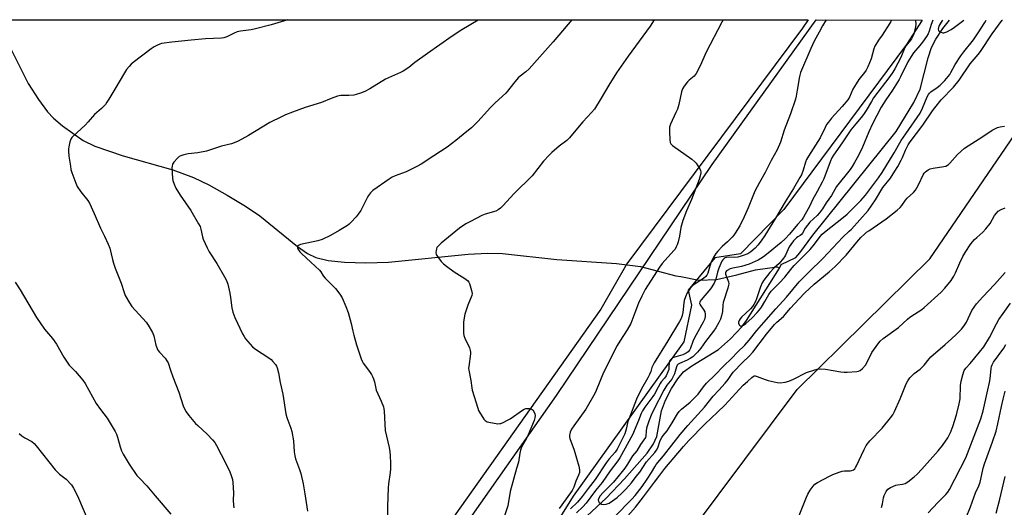
# Model space of a CAD drawing. Units: inches. Extents: x 1267769 to 1273769, y 577449 to 581449.
# Drawn here: x 1271488 to 1271939, y 581226 to 581449 of the extents above; entities that cross this region are included whole.
import ezdxf

# ---------------------------------------------------------------- set-up
doc = ezdxf.new("R2010")
doc.units = ezdxf.units.IN
doc.header["$MEASUREMENT"] = 0
for name, color, linetype in [('HYDRO-Single Line Stream', 4, 'Continuous'), ('NTRL-Farm Land', 3, 'Continuous'), ('NTRL-Pasture Land', 2, 'Continuous'), ('NTRL-Trees', 3, 'Continuous'), ('Undefined', 1, 'Continuous')]:
    doc.layers.add(name, color=color, linetype=linetype)

msp = doc.modelspace()

# ---------------------------------------------------------------- linework, layer by layer
at = {"layer": 'HYDRO-Single Line Stream'}
for points in [[(1271835.67, 581335.41), (1271836.55, 581337.14), (1271843.23, 581340.39), (1271844.99, 581342.48), (1271850.92, 581350.48), (1271889.15, 581398.06), (1271897.26, 581411.25), (1271900.17, 581417.33), (1271903.76, 581431.71), (1271905.33, 581436.51), (1271907.33, 581440.3), (1271910.51, 581445.12), (1271913.59, 581449.05)], [(1271481.34, 581440.46), (1271491.61, 581420.05), (1271496.28, 581412.63), (1271500.4, 581407.05), (1271503.18, 581404.17), (1271507.37, 581400.56), (1271516.77, 581393.83), (1271522.17, 581391.35), (1271535.08, 581386.89), (1271557.93, 581380.49), (1271567.33, 581377), (1271574.34, 581373.58), (1271582.82, 581368.9), (1271591.08, 581363.88), (1271597.72, 581359.38), (1271614.92, 581345.33), (1271619.6, 581342.19), (1271623.34, 581340.39), (1271628.99, 581339.02), (1271636.52, 581338.21), (1271646.21, 581337.94), (1271656.7, 581338.25), (1271693.19, 581341.79), (1271702.05, 581342.26), (1271708.79, 581342.19), (1271733.74, 581339.39), (1271761.01, 581337.56), (1271772.05, 581336.15), (1271788.27, 581331.97), (1271790.59, 581331.69), (1271798.82, 581329.92), (1271806.84, 581330.31), (1271816.24, 581332.43), (1271824.79, 581334.71), (1271834.61, 581335.98), (1271835.67, 581335.41)], [(1271747.62, 581222), (1271756.26, 581230.09), (1271764.74, 581238.93), (1271775.09, 581250.74), (1271777.94, 581254.96), (1271779.47, 581258.34), (1271781.74, 581270.1), (1271783.54, 581274.94), (1271786.28, 581280.41), (1271789.1, 581284.83), (1271791.79, 581287.94), (1271795.52, 581290.68), (1271807.83, 581298.17), (1271813.27, 581303.02), (1271818.46, 581308.57), (1271820.57, 581311.49), (1271835.67, 581335.41)]]:
    msp.add_lwpolyline(points, dxfattribs=at)
at = {"layer": 'NTRL-Farm Land'}
msp.add_lwpolyline([(1270576.54, 581449.19), (1271848.87, 581449.06), (1271846.31, 581445.36), (1271765.75, 581337.36), (1271753.91, 581316.69), (1271472.88, 580920.38), (1271285.33, 580680.98), (1271259.34, 580641.55), (1271244.68, 580632.24), (1271196.96, 580617.19), (1271014.4, 580554.5)], dxfattribs=at)
at = {"layer": 'NTRL-Pasture Land'}
msp.add_lwpolyline([(1271468.57, 580907.84), (1271561.18, 581033.08), (1271652.34, 581161.61), (1271733.63, 581277.13), (1271804.92, 581382.88), (1271852.56, 581449.06), (1271901.05, 581449.05), (1271893.91, 581437.78), (1271837.69, 581362.31), (1271817.88, 581342.03), (1271806.03, 581340.16), (1271793.82, 581325.36), (1271795.4, 581318.51), (1271791.85, 581301.74), (1271741.21, 581231.13), (1271707.8, 581177.48), (1271632.57, 581073.3), (1271601.19, 581046.04), (1271582.37, 581012.24), (1271542.67, 580959.03), (1271522.18, 580927.94), (1271514.45, 580907.67), (1271492.87, 580880.9), (1271455.53, 580848.21)], dxfattribs=at)
at = {"layer": 'NTRL-Trees'}
msp.add_lwpolyline([(1272565.83, 581331.95), (1272170, 580712.16), (1272100.55, 580618.41), (1272050.2, 580587.16), (1271952.98, 580588.89), (1271896.9, 580629.22), (1271768.95, 580792.02), (1271750.29, 580799.89), (1271697.34, 580788.54), (1271583.34, 580796.35), (1271544.43, 580816.1), (1271537.01, 580857.68), (1271555.77, 580884.18), (1271610.34, 580910.66), (1271639.12, 580931.41), (1271658.78, 580958.24), (1271646.92, 580980.13), (1271653.77, 581018.17), (1271687.75, 581071.24), (1271843.77, 581279.89), (1271904.55, 581339.73), (1271963.89, 581426.49), (1271980.84, 581449.04), (1272646.29, 581448.98)], close=True, dxfattribs=at)
at = {"layer": 'Undefined'}
for points, elevation in [([(1271610.49, 581449.08), (1271602.93, 581446.88), (1271595.79, 581444.98), (1271593.82, 581444.59), (1271588.84, 581443.92), (1271587.29, 581443.58), (1271586.02, 581443.07), (1271582.66, 581441.31), (1271581.28, 581440.87), (1271580.11, 581440.75), (1271572.86, 581440.5), (1271566.27, 581439.76), (1271557.43, 581438.94), (1271552.74, 581438.24), (1271551.88, 581438.02), (1271550.84, 581437.58), (1271549.34, 581436.76), (1271547.95, 581435.84), (1271539.72, 581429.55), (1271538.83, 581428.8), (1271537.8, 581427.74), (1271536.68, 581426.36), (1271535.22, 581424.1), (1271531.76, 581418.11), (1271528.6, 581412.85), (1271527.67, 581411.37), (1271526.98, 581410.44), (1271525.26, 581408.51), (1271523.03, 581406.72), (1271522.06, 581405.83), (1271519.11, 581402.39), (1271517.65, 581400.91), (1271512.21, 581395.92), (1271511.63, 581395.27), (1271511.13, 581394.43), (1271510.77, 581393.32), (1271510.27, 581391.01), (1271510.16, 581390.14), (1271510.13, 581389.01), (1271510.31, 581386.7), (1271510.93, 581382.07), (1271511.2, 581380.66), (1271511.62, 581379.28), (1271513.39, 581374.37), (1271514.09, 581372.79), (1271515.75, 581370.4), (1271518.99, 581366.39), (1271519.76, 581365.17), (1271521.85, 581360.53), (1271524.67, 581353.77), (1271526.58, 581350.16), (1271528.31, 581346.41), (1271528.98, 581344.53), (1271530.16, 581339.43), (1271530.63, 581337.76), (1271531.47, 581335.45), (1271534.28, 581328.51), (1271535.56, 581324.23), (1271536.08, 581322.85), (1271537.99, 581319.53), (1271539.13, 581317.82), (1271545.67, 581310.72), (1271546.61, 581309.27), (1271548.48, 581305.99), (1271548.84, 581305.21), (1271549.11, 581304.39), (1271550.14, 581300.2), (1271551.07, 581297.84), (1271551.7, 581296.92), (1271554.32, 581294.22), (1271555.14, 581293.08), (1271555.67, 581292.09), (1271556.73, 581288.74), (1271557.82, 581285.68), (1271560.69, 581278.66), (1271562.61, 581272.43), (1271563.06, 581271.38), (1271564.04, 581269.62), (1271565.17, 581267.94), (1271568.25, 581264.38), (1271569.29, 581263.35), (1271573.61, 581259.45), (1271575.97, 581256.92), (1271577.07, 581255.59), (1271577.82, 581254.32), (1271582.19, 581245.98), (1271583.97, 581242.19), (1271584.64, 581240.55), (1271585.19, 581238.65), (1271585.42, 581237.24), (1271585.58, 581232.56), (1271585.47, 581229.05), (1271585.6, 581227.1), (1271585.82, 581225.74)], 552), ([(1271697.89, 581449.07), (1271697.78, 581449), (1271690.26, 581444.56), (1271685.86, 581441.71), (1271674.45, 581433.79), (1271668.74, 581429.54), (1271665.97, 581427.36), (1271663.42, 581425.64), (1271662.18, 581424.99), (1271655.29, 581421.89), (1271648.06, 581417.53), (1271645.76, 581416.32), (1271643.83, 581415.54), (1271641.86, 581414.87), (1271640.72, 581414.64), (1271638.44, 581414.5), (1271634.74, 581414.45), (1271633.36, 581414.2), (1271630.41, 581413.18), (1271625.96, 581411.22), (1271618.55, 581409), (1271612.67, 581406.91), (1271609.45, 581405.66), (1271607.6, 581404.79), (1271602.36, 581402.07), (1271592.57, 581396.2), (1271587.83, 581393.65), (1271586.02, 581392.86), (1271584.67, 581392.43), (1271580.19, 581391.23), (1271573.32, 581388.98), (1271569.33, 581388.3), (1271564.89, 581387.77), (1271562.91, 581387.33), (1271561.55, 581386.92), (1271560.81, 581386.52), (1271559.95, 581385.73), (1271558.37, 581383.95), (1271557.73, 581383), (1271557.5, 581382.21), (1271557.45, 581381.37), (1271557.66, 581376.71), (1271557.85, 581375.57), (1271558.43, 581373.93), (1271559.29, 581372.08), (1271561.21, 581368.83), (1271566.12, 581361.89), (1271569.69, 581355.77), (1271570.32, 581354.49), (1271570.7, 581353.37), (1271571.42, 581349.8), (1271571.72, 581348.71), (1271573.59, 581344.68), (1271574.57, 581342.87), (1271578.03, 581337.57), (1271581.56, 581331.5), (1271582.49, 581329.72), (1271583.09, 581328.09), (1271583.96, 581324.03), (1271584.32, 581321.98), (1271584.88, 581317.24), (1271585.36, 581315.33), (1271586.27, 581312.9), (1271589.82, 581305.36), (1271590.51, 581304.09), (1271591.16, 581303.14), (1271594.39, 581299.46), (1271595.74, 581298.37), (1271601.84, 581294.4), (1271602.93, 581293.59), (1271603.74, 581292.75), (1271604.84, 581291.36), (1271605.33, 581290.63), (1271605.67, 581289.88), (1271606.27, 581287.48), (1271607, 581283.17), (1271608.3, 581277.75), (1271609.62, 581268.68), (1271610.14, 581267.06), (1271611.95, 581262.26), (1271612.39, 581260.62), (1271613.07, 581256.35), (1271613.42, 581251.42), (1271613.71, 581249.47), (1271614.12, 581248.08), (1271615.88, 581243.33), (1271616.5, 581241.36), (1271617.49, 581236.63), (1271618.29, 581232.18), (1271619.57, 581224.15)], 550), ([(1271740.64, 581449.07), (1271732.04, 581439.1), (1271721.02, 581426.71), (1271719.52, 581425.28), (1271716.92, 581423.33), (1271716.04, 581422.57), (1271713.84, 581419.94), (1271711.19, 581416.43), (1271710.42, 581415.53), (1271705.55, 581411.11), (1271703.17, 581408.83), (1271701.92, 581407.54), (1271697.59, 581402.61), (1271694.61, 581399.67), (1271692.55, 581397.94), (1271687.42, 581393.83), (1271683.44, 581390.91), (1271677.45, 581386.81), (1271671.61, 581383.06), (1271669.59, 581381.92), (1271664.8, 581379.57), (1271659.68, 581377.66), (1271658.38, 581377.06), (1271656.91, 581376.11), (1271649.46, 581370.94), (1271648.43, 581369.99), (1271647.48, 581368.76), (1271646.86, 581367.62), (1271644.65, 581363.03), (1271643.92, 581361.79), (1271642.79, 581360.13), (1271641.85, 581358.99), (1271639.44, 581356.36), (1271638.58, 581355.55), (1271637.87, 581355.03), (1271634.11, 581352.7), (1271630.15, 581350.39), (1271626.25, 581348.51), (1271624.27, 581347.91), (1271616.39, 581346.22), (1271615.48, 581345.89), (1271615, 581345.46), (1271614.9, 581345.05), (1271615.01, 581344.6), (1271615.36, 581343.87), (1271616, 581342.92), (1271616.81, 581342.08), (1271621.14, 581338.2), (1271625.04, 581334.49), (1271625.58, 581333.81), (1271626.76, 581331.91), (1271627.65, 581330.82), (1271628.84, 581329.58), (1271631.65, 581326.94), (1271632.44, 581326.08), (1271634.28, 581323.54), (1271635.36, 581321.86), (1271637.16, 581317.85), (1271638.23, 581315.13), (1271639.54, 581310.15), (1271640.29, 581306.56), (1271640.72, 581304.84), (1271642.01, 581300.36), (1271644.07, 581293.93), (1271644.53, 581292.91), (1271645.07, 581291.98), (1271647.88, 581288.19), (1271648.83, 581286.8), (1271649.38, 581285.83), (1271649.79, 581284.78), (1271650.19, 581283.42), (1271651.02, 581279.63), (1271653.3, 581274.48), (1271654.28, 581271.89), (1271654.5, 581271.1), (1271654.64, 581269.99), (1271654.95, 581263.98), (1271655.19, 581261.08), (1271656.89, 581253.36), (1271657.2, 581251.4), (1271657.36, 581249.71), (1271657.54, 581246.03), (1271657.52, 581243.53), (1271657.38, 581241.83), (1271656.67, 581236.66), (1271656.53, 581234.89), (1271656.26, 581226.47), (1271656.23, 581219.33)], 548), ([(1271778.34, 581449.07), (1271776.43, 581446.22), (1271766.48, 581432.53), (1271761.12, 581424.9), (1271757.55, 581419.25), (1271754.1, 581413.2), (1271750.94, 581408.25), (1271749.69, 581406.72), (1271745.63, 581402.47), (1271741.72, 581397.77), (1271739.61, 581395.1), (1271738.36, 581393.91), (1271734.85, 581391.23), (1271731.48, 581388.34), (1271730.2, 581387.13), (1271727.68, 581384.36), (1271722.49, 581377.77), (1271714.2, 581369.68), (1271709.04, 581363.95), (1271708, 581362.94), (1271706.82, 581362.09), (1271705.8, 581361.6), (1271700.94, 581360.13), (1271699.33, 581359.55), (1271694.13, 581356.86), (1271692.08, 581355.72), (1271689.18, 581353.69), (1271680.7, 581346.84), (1271679.64, 581345.89), (1271678.82, 581344.84), (1271678.6, 581344.34), (1271678.43, 581343.49), (1271678.39, 581342.61), (1271678.51, 581341.77), (1271679.02, 581340.78), (1271680.8, 581338.47), (1271681.77, 581337.39), (1271683.13, 581336.31), (1271686.69, 581333.83), (1271691.65, 581330.67), (1271692.77, 581329.74), (1271693.36, 581329.09), (1271693.78, 581328.35), (1271694.73, 581325.28), (1271694.97, 581323.86), (1271694.85, 581322.96), (1271693.05, 581318.51), (1271691.67, 581314.41), (1271691.23, 581312.75), (1271691.06, 581310.71), (1271690.94, 581305.7), (1271691.12, 581304.6), (1271691.56, 581303.33), (1271693.68, 581298.9), (1271694.07, 581297.82), (1271694.17, 581297.03), (1271694.16, 581296.22), (1271693.36, 581290.48), (1271693.33, 581289.62), (1271693.42, 581288.77), (1271694.4, 581283.96), (1271694.76, 581280.65), (1271694.97, 581279.53), (1271697.53, 581271.34), (1271697.92, 581270.25), (1271698.31, 581269.48), (1271700.38, 581266.33), (1271700.92, 581265.68), (1271701.33, 581265.34), (1271701.83, 581265.1), (1271702.65, 581264.88), (1271706.74, 581264.24), (1271707.6, 581264.25), (1271708.15, 581264.39), (1271709.22, 581264.84), (1271711.08, 581265.78), (1271712.34, 581266.53), (1271718.04, 581270.49), (1271718.78, 581270.91), (1271719.57, 581271.17), (1271720.38, 581271.23), (1271721.2, 581271.18), (1271721.98, 581271.02), (1271722.42, 581270.81), (1271722.77, 581270.46), (1271723.18, 581269.78), (1271723.59, 581268.76), (1271723.77, 581267.96), (1271723.69, 581266.85), (1271723.38, 581265.76), (1271720.67, 581259.1), (1271719.9, 581257.5), (1271717.62, 581253.42), (1271717.12, 581252.13), (1271716.81, 581250.77), (1271716.15, 581246.68), (1271715.26, 581243.72), (1271712.37, 581233.15), (1271711.25, 581226.57), (1271708.69, 581218.9)], 546), ([(1271809.95, 581449.06), (1271809.3, 581448.02), (1271802.08, 581434.3), (1271799.36, 581428.07), (1271797.5, 581424.55), (1271796.66, 581423.41), (1271794.37, 581421.51), (1271793.53, 581420.67), (1271792.07, 581418.78), (1271791.3, 581417.52), (1271790.86, 581416.15), (1271789.57, 581410.44), (1271788.94, 581408.29), (1271788.3, 581406.69), (1271785.86, 581401.34), (1271785.4, 581399.97), (1271785.31, 581399.12), (1271785.31, 581397.95), (1271785.43, 581394.13), (1271785.57, 581393.01), (1271785.9, 581392.3), (1271786.7, 581391.53), (1271795.62, 581385.3), (1271796.97, 581384.19), (1271797.51, 581383.53), (1271798.31, 581382.33), (1271799.2, 581380.85), (1271799.56, 581380.1), (1271799.7, 581379.58), (1271799.71, 581379.06), (1271799.42, 581377.7), (1271798.89, 581376.06), (1271795.48, 581366.84), (1271793.08, 581361.7), (1271791.37, 581357.27), (1271790.54, 581353.99), (1271789.87, 581350.11), (1271789.32, 581347.55), (1271788.92, 581346.16), (1271788.46, 581345.15), (1271787.91, 581344.2), (1271787.39, 581343.52), (1271782.04, 581337.57), (1271780.71, 581335.97), (1271774.25, 581325.64), (1271772.65, 581322.58), (1271771.18, 581319.48), (1271769.43, 581315.05), (1271767.65, 581310.05), (1271766.01, 581307.26), (1271762.55, 581302), (1271761.4, 581299.98), (1271755.18, 581287.63), (1271751.77, 581279.42), (1271751.17, 581278.13), (1271746.95, 581270.91), (1271741.53, 581263.32), (1271740.53, 581261.69), (1271739.9, 581260.41), (1271739.63, 581259.62), (1271739.54, 581258.99), (1271739.6, 581258.21), (1271739.76, 581257.43), (1271741.69, 581252.11), (1271743.81, 581244.76), (1271744.17, 581243.07), (1271744.07, 581241.96), (1271743.65, 581240.6), (1271742.49, 581237.98), (1271741.45, 581235.17), (1271740.76, 581233.7), (1271740.01, 581232.53), (1271734.83, 581225.43)], 544), ([(1271857.11, 581449.06), (1271855.4, 581446.39), (1271853.81, 581443.55), (1271851.65, 581439.38), (1271850.07, 581435.98), (1271845.35, 581425.07), (1271844.83, 581423.23), (1271843.86, 581416.87), (1271843.33, 581414.14), (1271842.98, 581412.77), (1271840.73, 581406.06), (1271837.9, 581398.58), (1271836.16, 581393.14), (1271834.64, 581389.62), (1271831.89, 581384.8), (1271829.11, 581379.25), (1271826.56, 581374.67), (1271824.49, 581370.74), (1271823.78, 581369.2), (1271821.34, 581363.05), (1271819.57, 581358.9), (1271817.53, 581354.88), (1271815.49, 581351.45), (1271814.86, 581350.5), (1271814.1, 581349.62), (1271811.97, 581347.56), (1271809.51, 581345.4), (1271807.55, 581343.29), (1271806.59, 581342.09), (1271805.41, 581340.14), (1271804.49, 581338.38), (1271803.76, 581336.32), (1271802.89, 581333.15), (1271802.43, 581332.22), (1271801.99, 581331.59), (1271800.97, 581330.7), (1271797.09, 581328.31), (1271795.95, 581327.47), (1271794.66, 581325.97), (1271793.41, 581324.09), (1271792.62, 581322.34), (1271792.09, 581320.65), (1271791.9, 581319.5), (1271791.5, 581315.18), (1271791.13, 581313.74), (1271790.63, 581312.36), (1271789.97, 581311.09), (1271784.63, 581302.17), (1271778.34, 581292.15), (1271777.64, 581290.93), (1271777.25, 581289.98), (1271776.72, 581288.09), (1271776.21, 581286.79), (1271775.38, 581285.22), (1271772.5, 581280.25), (1271770.27, 581275.49), (1271766.64, 581266.32), (1271766.32, 581265.25), (1271765.51, 581261.7), (1271764.85, 581259.56), (1271764.01, 581257.75), (1271761.36, 581252.61), (1271760.43, 581251.27), (1271757.76, 581248.19), (1271756.33, 581246.35), (1271751.34, 581238.71), (1271748.12, 581234.6), (1271745.41, 581230.97), (1271743.15, 581228.37), (1271740.07, 581225.32)], 542), ([(1271887.04, 581449.05), (1271887.03, 581448.98), (1271886.75, 581448.3), (1271886.31, 581447.55), (1271882.73, 581442.14), (1271881.08, 581439.78), (1271879.45, 581437.14), (1271878.92, 581435.83), (1271877.69, 581431.35), (1271876.13, 581427.58), (1271875.36, 581426.02), (1271874.68, 581425.04), (1271872.1, 581421.75), (1271870.84, 581419.82), (1271869.37, 581417.34), (1271867.76, 581413.71), (1271867.03, 581412.52), (1271864.42, 581409.43), (1271859.59, 581404.08), (1271858.15, 581402.34), (1271857.32, 581401.21), (1271856.61, 581399.91), (1271854.29, 581395.18), (1271849.01, 581386.72), (1271848.13, 581385.18), (1271847.65, 581383.97), (1271846.58, 581380.33), (1271845.72, 581378.22), (1271845.06, 581376.94), (1271842.1, 581371.93), (1271838.33, 581365.88), (1271833.89, 581358.33), (1271828.97, 581350.34), (1271827.38, 581347.92), (1271825.73, 581345.91), (1271824.55, 581344.65), (1271822.54, 581342.99), (1271821.15, 581342.07), (1271818.57, 581341.01), (1271816.62, 581340.46), (1271815.2, 581340.32), (1271812.19, 581340.48), (1271811.29, 581340.36), (1271810.88, 581340.19), (1271810.34, 581339.82), (1271809.84, 581339.32), (1271809.34, 581338.64), (1271808.81, 581337.63), (1271808, 581335.5), (1271807.37, 581333.61), (1271806.54, 581330.37), (1271806.15, 581329.32), (1271805.77, 581328.56), (1271804.1, 581325.92), (1271799.82, 581320.97), (1271799.4, 581320.39), (1271799.18, 581319.93), (1271799.14, 581319.29), (1271799.37, 581318.68), (1271801.08, 581316.15), (1271801.47, 581315.41), (1271801.73, 581314.34), (1271801.68, 581313.25), (1271801.31, 581311.93), (1271800.77, 581310.66), (1271797.53, 581304.99), (1271796.62, 581303.22), (1271796.08, 581301.89), (1271795.03, 581298.86), (1271794.55, 581297.83), (1271793.89, 581297.08), (1271793, 581296.51), (1271791.38, 581295.81), (1271787.11, 581294.51), (1271786.19, 581293.95), (1271785.5, 581293.19), (1271785.27, 581292.74), (1271785.15, 581292.24), (1271785.11, 581290.05), (1271784.99, 581289.03), (1271784.64, 581287.97), (1271783.8, 581286.19), (1271783.09, 581285.04), (1271781.58, 581283.36), (1271781.07, 581282.67), (1271780.1, 581280.97), (1271778.41, 581277.7), (1271777.77, 581276.67), (1271774.03, 581271.74), (1271772.92, 581270.1), (1271772.36, 581268.97), (1271771.12, 581265.72), (1271768.35, 581259.12), (1271762.64, 581248.58), (1271761.73, 581247.26), (1271758.17, 581242.64), (1271754.49, 581237.39), (1271751.47, 581233.72), (1271747.1, 581227.82), (1271745.6, 581226.12), (1271742.71, 581223.39)], 540), ([(1271905.92, 581449.05), (1271905.22, 581446.95), (1271904.3, 581443.89), (1271903.87, 581442.78), (1271903.03, 581441.45), (1271901.19, 581438.96), (1271899.96, 581437.38), (1271897.14, 581434.03), (1271895.98, 581432.36), (1271894.49, 581429.84), (1271891.21, 581423), (1271890.54, 581421.76), (1271887.49, 581416.98), (1271884.45, 581412.54), (1271882.31, 581409.15), (1271878.3, 581401.49), (1271876.64, 581397.79), (1271873.75, 581390.79), (1271871.9, 581387.07), (1271870.12, 581383.79), (1271869.02, 581382.02), (1271868.07, 581380.67), (1271861.89, 581372.86), (1271859.53, 581368.67), (1271857.16, 581365.35), (1271855.38, 581362.64), (1271854.06, 581360.84), (1271852.95, 581359.59), (1271849.68, 581356.5), (1271848.51, 581355.2), (1271847.48, 581353.8), (1271846.27, 581351.52), (1271845.82, 581350.83), (1271845.21, 581350.34), (1271844.04, 581349.73), (1271843.47, 581349.34), (1271842.13, 581347.93), (1271840.88, 581346.33), (1271840.09, 581345.14), (1271838.46, 581341.43), (1271838.06, 581340.67), (1271837.57, 581339.97), (1271835.52, 581337.57), (1271833.33, 581335.53), (1271831.34, 581333.4), (1271828.57, 581330.01), (1271827.82, 581328.78), (1271826.97, 581326.95), (1271825.25, 581321.45), (1271824.68, 581320.14), (1271824, 581318.87), (1271823.33, 581317.93), (1271822.37, 581316.83), (1271818.33, 581313.02), (1271817.68, 581312.18), (1271817.27, 581311.51), (1271817, 581310.75), (1271816.95, 581310.25), (1271817.18, 581309.53), (1271817.64, 581309), (1271818.05, 581308.9), (1271818.52, 581309.01), (1271819.28, 581309.38), (1271820.24, 581310.04), (1271823.15, 581312.71), (1271825.42, 581315.13), (1271826.54, 581316.42), (1271827.42, 581317.6), (1271828.99, 581320.11), (1271830.87, 581323.39), (1271831.94, 581324.92), (1271832.92, 581325.98), (1271835.72, 581328.7), (1271838.15, 581331.31), (1271839.29, 581332.62), (1271841.56, 581335.58), (1271842.5, 581336.66), (1271848.35, 581342.55), (1271849.71, 581344.02), (1271851.69, 581346.4), (1271854.38, 581349.94), (1271855.29, 581350.97), (1271857.05, 581352.58), (1271864.32, 581358.17), (1271866.67, 581360.13), (1271868.87, 581362.23), (1271873.02, 581366.47), (1271875.18, 581368.89), (1271881.07, 581376.8), (1271882.71, 581379.18), (1271888.26, 581388.2), (1271891.49, 581393.86), (1271893.52, 581396.9), (1271900.13, 581406.38), (1271901.25, 581408.62), (1271903.29, 581413.85), (1271903.89, 581415.01), (1271904.39, 581415.62), (1271905, 581416.17), (1271907.94, 581418.11), (1271909.35, 581419.23), (1271911.37, 581421.36), (1271913.68, 581424.1), (1271914.26, 581425.02), (1271916.24, 581428.61), (1271918.8, 581432.62), (1271920.13, 581434.45), (1271924.58, 581440), (1271926.76, 581443.18), (1271929.7, 581447.88), (1271930.36, 581449.05)], 536), ([(1271910.4, 581449.05), (1271909.74, 581447.99), (1271908.92, 581446.52), (1271908.54, 581445.57), (1271908.46, 581444.92), (1271908.61, 581444.31), (1271908.9, 581443.95), (1271909.3, 581443.64), (1271910, 581443.3), (1271910.49, 581443.16), (1271911, 581443.16), (1271912.31, 581443.63), (1271914.36, 581444.74), (1271915.84, 581445.76), (1271920.18, 581449.05)], 534), ([(1271760.11, 581221.53), (1271768.04, 581229.64), (1271769.61, 581231.39), (1271772.81, 581235.54), (1271775.08, 581238.77), (1271777.09, 581241.85), (1271778.57, 581244.43), (1271779.28, 581245.49), (1271782.57, 581249.49), (1271790.23, 581259.22), (1271793.77, 581263.38), (1271801.34, 581271.87), (1271805.38, 581276.83), (1271807.92, 581279.53), (1271810.77, 581282.76), (1271812.16, 581284.5), (1271813.73, 581286.74), (1271814.56, 581287.78), (1271818.72, 581292.18), (1271821.77, 581295.08), (1271823.53, 581297.02), (1271829.77, 581305.28), (1271833.39, 581309.65), (1271834.52, 581310.74), (1271837.56, 581313.34), (1271840.73, 581317.18), (1271844.62, 581321.2), (1271847.3, 581324.12), (1271851.67, 581328.07), (1271858.47, 581333.72), (1271861.16, 581336.21), (1271866.28, 581341.43), (1271871.07, 581347.28), (1271873.04, 581349.44), (1271874.58, 581350.94), (1271875.64, 581351.87), (1271876.56, 581352.55), (1271884.53, 581358), (1271889.62, 581362.06), (1271890.94, 581363.23), (1271891.73, 581364.11), (1271893.47, 581366.56), (1271894.18, 581367.45), (1271897.11, 581370.15), (1271898.01, 581371.18), (1271898.61, 581372.16), (1271899.54, 581373.95), (1271901.52, 581378.19), (1271902.01, 581378.89), (1271902.62, 581379.5), (1271903.76, 581380.39), (1271904.76, 581380.91), (1271906.16, 581381.22), (1271911.05, 581381.96), (1271911.87, 581382.2), (1271912.63, 581382.57), (1271913.1, 581382.88), (1271913.73, 581383.48), (1271917.2, 581387.55), (1271920.4, 581390.33), (1271928.77, 581395.69), (1271933.1, 581398.57), (1271934.58, 581399.39), (1271935.61, 581399.83), (1271936.75, 581400.11), (1271938.79, 581400.45)], 540), ([(1271765.26, 581220.81), (1271769.84, 581226.06), (1271773.46, 581230.76), (1271778.45, 581237.54), (1271780.98, 581240.68), (1271783.23, 581243.74), (1271791.68, 581253.77), (1271794.23, 581256.51), (1271801.52, 581263.97), (1271807.39, 581269.46), (1271810.72, 581272.71), (1271819.09, 581281.85), (1271821.13, 581283.58), (1271823.04, 581285.44), (1271823.69, 581285.91), (1271824.15, 581286.08), (1271824.64, 581286.09), (1271825.42, 581285.9), (1271829.16, 581284.43), (1271830.56, 581284), (1271834.58, 581283.04), (1271836.02, 581282.89), (1271838.3, 581283.21), (1271839.97, 581283.68), (1271842.08, 581284.6), (1271848.1, 581287.64), (1271851.37, 581288.79), (1271853.04, 581289.22), (1271854.47, 581289.28), (1271856.77, 581289.17), (1271863.83, 581287.97), (1271865.31, 581287.8), (1271866.76, 581287.83), (1271871.12, 581288.18), (1271871.95, 581288.32), (1271872.71, 581288.63), (1271873.77, 581289.52), (1271875.07, 581291.03), (1271875.67, 581292.06), (1271878.08, 581296.83), (1271880.71, 581300.71), (1271881.8, 581302.08), (1271883.17, 581303.21), (1271890.18, 581308.31), (1271894.35, 581312.1), (1271895.43, 581312.98), (1271897.5, 581314.45), (1271900.91, 581316.58), (1271902.05, 581317.42), (1271909.74, 581324.52), (1271911.43, 581326.27), (1271914.27, 581329.86), (1271915.54, 581331.77), (1271916.34, 581333.3), (1271918.27, 581337.89), (1271919.74, 581340.83), (1271921.03, 581343.02), (1271923.05, 581346.05), (1271924.06, 581347.42), (1271925.05, 581348.51), (1271926.12, 581349.54), (1271928.83, 581351.89), (1271930.22, 581353.39), (1271932.16, 581355.92), (1271934.18, 581359.55), (1271935.05, 581360.67), (1271935.84, 581361.47), (1271937.24, 581362.33), (1271939.03, 581363.07)], 542), ([(1271844.69, 581222.16), (1271848.03, 581230.57), (1271848.63, 581231.9), (1271849.83, 581233.84), (1271851.17, 581235.69), (1271851.97, 581236.48), (1271853.15, 581237.31), (1271858.57, 581240.23), (1271860.14, 581240.98), (1271863.05, 581242.11), (1271864.4, 581242.5), (1271865.53, 581242.62), (1271868.1, 581242.73), (1271868.92, 581242.87), (1271869.59, 581243.15), (1271870.16, 581243.63), (1271870.56, 581244.18), (1271870.98, 581244.95), (1271874.43, 581252.45), (1271875.47, 581254.23), (1271877.14, 581256.34), (1271882.67, 581262.23), (1271886.61, 581266.91), (1271887.59, 581268.28), (1271888.37, 581269.81), (1271890.99, 581275.64), (1271893.71, 581282.42), (1271894.53, 581283.88), (1271895.48, 581285.24), (1271896.19, 581286.06), (1271897.4, 581287.18), (1271900.12, 581289.23), (1271900.98, 581289.97), (1271901.93, 581291), (1271904.31, 581293.93), (1271905.1, 581294.8), (1271911.65, 581300.49), (1271914.5, 581303.06), (1271916.65, 581305.08), (1271919.12, 581307.58), (1271920.12, 581308.85), (1271921.34, 581310.77), (1271923.88, 581316), (1271924.89, 581317.64), (1271926, 581319.09), (1271928.78, 581322.39), (1271934.18, 581327.91), (1271939.09, 581333.43)], 544), ([(1271485.7, 581329.05), (1271487.92, 581325.54), (1271495.43, 581312.8), (1271499.16, 581307.52), (1271502.69, 581303.17), (1271504.55, 581300.65), (1271507.92, 581294.64), (1271509.72, 581291.91), (1271510.46, 581291.02), (1271513.25, 581288.16), (1271516.72, 581284.09), (1271517.66, 581282.57), (1271522.8, 581273.53), (1271524.71, 581270.72), (1271527.78, 581266.72), (1271528.75, 581265.26), (1271531.43, 581260.73), (1271532.12, 581259.44), (1271532.59, 581258.08), (1271533.73, 581253.6), (1271534.34, 581251.79), (1271535.15, 581250.23), (1271537.83, 581245.68), (1271541.34, 581240.59), (1271542.54, 581239.29), (1271546, 581235.86), (1271549.84, 581231.21), (1271556.94, 581222.87)], 554), ([(1271882.41, 581225.91), (1271882.96, 581227.51), (1271883.41, 581230.3), (1271883.66, 581231.39), (1271884.5, 581233.15), (1271885.31, 581234.24), (1271886.52, 581235.04), (1271888.96, 581236.12), (1271889.73, 581236.31), (1271892.1, 581236.61), (1271893.2, 581236.93), (1271894.42, 581237.67), (1271897.46, 581239.88), (1271898.74, 581241.06), (1271900.93, 581243.4), (1271908.4, 581251.85), (1271910.38, 581254.22), (1271912.75, 581257.72), (1271914.03, 581260.14), (1271915.13, 581263.01), (1271916.84, 581268.3), (1271918, 581273.38), (1271918.43, 581275.65), (1271918.68, 581281.71), (1271918.86, 581283.72), (1271919.63, 581286.6), (1271920.34, 581288.55), (1271921.08, 581289.63), (1271923.01, 581291.78), (1271927.39, 581296.95), (1271929.34, 581299.45), (1271931.94, 581303.69), (1271935.06, 581309.92), (1271936.19, 581311.92), (1271938.09, 581314.71), (1271941.55, 581319.45)], 546), ([(1271903.86, 581223.37), (1271908.27, 581228.19), (1271911.89, 581231.85), (1271912.76, 581232.93), (1271913.53, 581234.07), (1271921.09, 581248.61), (1271927.94, 581266.51), (1271929, 581270.09), (1271931.13, 581279.7), (1271931.97, 581283.09), (1271932.24, 581284.81), (1271932.62, 581289.5), (1271932.76, 581290.35), (1271933.05, 581291.18), (1271933.79, 581292.45), (1271938.4, 581298.85), (1271939.44, 581300.49)], 548), ([(1271921.28, 581221.25), (1271923.22, 581226.15), (1271925.55, 581232.61), (1271926.94, 581235.82), (1271927.58, 581237.49), (1271927.95, 581238.87), (1271929.05, 581243.91), (1271929.56, 581245.86), (1271933.32, 581255.93), (1271934.97, 581260.75), (1271935.78, 581264.12), (1271937.34, 581272.06), (1271938.11, 581275.48), (1271939.13, 581279.15)], 550), ([(1271487.44, 581259.74), (1271488.74, 581258.64), (1271490.16, 581257.75), (1271493.33, 581256.03), (1271494.37, 581255.2), (1271495.33, 581254.12), (1271504.03, 581243.04), (1271505.94, 581241.19), (1271509.03, 581238.78), (1271511.46, 581236.18), (1271512.45, 581234.75), (1271514.25, 581231.16), (1271519.91, 581218)], 556), ([(1271934.97, 581223.34), (1271936.56, 581229.69), (1271939.07, 581240.07)], 552)]:
    msp.add_lwpolyline(points, dxfattribs=dict(at, elevation=elevation))
msp.add_polyline3d([(1271898.07, 581449.05, 538), (1271898.09, 581447.04, 538), (1271897.8, 581444.98, 538), (1271897.25, 581442.66, 538), (1271896.86, 581441.71, 538), (1271896.15, 581440.48, 538), (1271895.13, 581439.1, 538), (1271893.59, 581437.29, 538), (1271893.09, 581436.52, 538), (1271891.22, 581431.89, 538), (1271888.52, 581426.65, 538), (1271887.59, 581425.15, 538), (1271886.27, 581423.25, 538), (1271878.82, 581413.39, 538), (1271877.82, 581411.8, 538), (1271875.46, 581407.62, 538), (1271874.21, 581405.77, 538), (1271873.19, 581404.43, 538), (1271870.67, 581401.58, 538), (1271868.38, 581398.81, 538), (1271864.46, 581392.76, 538), (1271860.4, 581387.14, 538), (1271859.75, 581385.94, 538), (1271858.96, 581384.15, 538), (1271855.96, 581376.35, 538), (1271855.25, 581374.74, 538), (1271853.04, 581370.58, 538), (1271850.76, 581366.7, 538), (1271849.55, 581363.97, 538), (1271848.88, 581362.67, 538), (1271846.72, 581358.82, 538), (1271845.89, 581357.61, 538), (1271843.91, 581355.39, 538), (1271840.29, 581350.95, 538), (1271838.39, 581348.91, 538), (1271836.47, 581347.2, 538), (1271830.5, 581342.25, 538), (1271828.45, 581340.69, 538), (1271825.89, 581339.17, 538), (1271821.87, 581337.32, 538), (1271818.34, 581336.21, 538), (1271814.37, 581335.39, 538), (1271813.16, 581335.07, 538), (1271811.8, 581334.44, 538), (1271811.43, 581334.16, 538), (1271811.16, 581333.82, 538), (1271811, 581333.33, 538), (1271811.04, 581332.64, 538), (1271812.33, 581329.11, 538), (1271812.47, 581328.27, 538), (1271812.43, 581327.72, 538), (1271812.07, 581326.35, 538), (1271809.91, 581319.7, 538), (1271809.73, 581318.56, 538), (1271809.59, 581315.65, 538), (1271809.19, 581313.69, 538), (1271808.63, 581312.06, 538), (1271807.9, 581310.53, 538), (1271806.5, 581308.15, 538), (1271805.43, 581306.53, 538), (1271801.83, 581301.89, 538), (1271799.67, 581298.75, 538), (1271798.17, 581296.96, 538), (1271795.99, 581294.91, 538), (1271794.87, 581294.02, 538), (1271793.46, 581293.28, 538), (1271789.98, 581291.85, 538), (1271789.36, 581291.5, 538), (1271788.92, 581291.06, 538), (1271788.54, 581290.26, 538), (1271787.63, 581287.11, 538), (1271787.08, 581285.82, 538), (1271786.36, 581284.67, 538), (1271784.17, 581281.95, 538), (1271782.72, 581279.66, 538), (1271778, 581270.36, 538), (1271776.94, 581268.07, 538), (1271775.89, 581265.47, 538), (1271774.83, 581262.19, 538), (1271774.59, 581260.76, 538), (1271774.57, 581258.63, 538), (1271774.33, 581257.91, 538), (1271772.01, 581254.74, 538), (1271770.31, 581251.83, 538), (1271768.35, 581249.57, 538), (1271766.12, 581245.77, 538), (1271764.85, 581243.87, 538), (1271763.67, 581242.28, 538), (1271759.62, 581237.5, 538), (1271754.75, 581232.52, 538), (1271753.61, 581231.17, 538), (1271752.98, 581230.16, 538), (1271752.73, 581229.38, 538), (1271752.8, 581228.73, 538), (1271753.16, 581228.16, 538), (1271753.55, 581227.84, 538), (1271754.24, 581227.46, 538), (1271755.24, 581227.19, 538), (1271756.32, 581227.36, 538), (1271757.65, 581227.88, 538), (1271759.22, 581228.85, 538), (1271761.41, 581230.52, 538), (1271763.58, 581232.42, 538), (1271765.37, 581234.23, 538), (1271767.91, 581237.18, 538), (1271770, 581239.99, 538), (1271771.71, 581242.11, 538), (1271774.86, 581246.72, 538), (1271778.61, 581251.08, 538), (1271779.43, 581252.15, 538), (1271779.96, 581253.14, 538), (1271781.11, 581256.47, 538), (1271781.79, 581257.91, 538), (1271782.39, 581258.81, 538), (1271784.24, 581261.04, 538), (1271785.04, 581262.15, 538), (1271786.58, 581264.63, 538), (1271788.95, 581268.77, 538), (1271789.74, 581269.88, 538), (1271790.88, 581270.95, 538), (1271794.79, 581274.1, 538), (1271797.16, 581276.35, 538), (1271798.41, 581277.74, 538), (1271800.98, 581281.18, 538), (1271802.36, 581282.75, 538), (1271806.31, 581286.64, 538), (1271810.02, 581290.62, 538), (1271813.94, 581294.23, 538), (1271816.53, 581297, 538), (1271819.77, 581300.23, 538), (1271821.77, 581302.46, 538), (1271825.35, 581306.91, 538), (1271828.54, 581310.61, 538), (1271833.99, 581316.82, 538), (1271838.88, 581322.11, 538), (1271844.66, 581329.18, 538), (1271849.1, 581333.61, 538), (1271855.64, 581339.83, 538), (1271864.75, 581349.66, 538), (1271867.7, 581352.38, 538), (1271868.66, 581353.36, 538), (1271876.28, 581361.86, 538), (1271879.68, 581366.65, 538), (1271883.12, 581372.36, 538), (1271886.57, 581376.71, 538), (1271888.56, 581379.8, 538), (1271889.89, 581382.03, 538), (1271891.41, 581384.83, 538), (1271892.03, 581386.13, 538), (1271893.43, 581389.52, 538), (1271894.69, 581391.9, 538), (1271895.62, 581393.35, 538), (1271901.32, 581400.87, 538), (1271905.81, 581407.46, 538), (1271906.83, 581408.83, 538), (1271909.83, 581412.48, 538), (1271915.35, 581418.34, 538), (1271917.93, 581421.44, 538), (1271923.07, 581428.95, 538), (1271923.93, 581430.03, 538), (1271926.78, 581433.27, 538), (1271927.83, 581434.67, 538), (1271933.15, 581442.73, 538), (1271937.75, 581449.01, 538), (1271937.78, 581449.05, 538)], dxfattribs=at)

doc.saveas('drawing.dxf')
